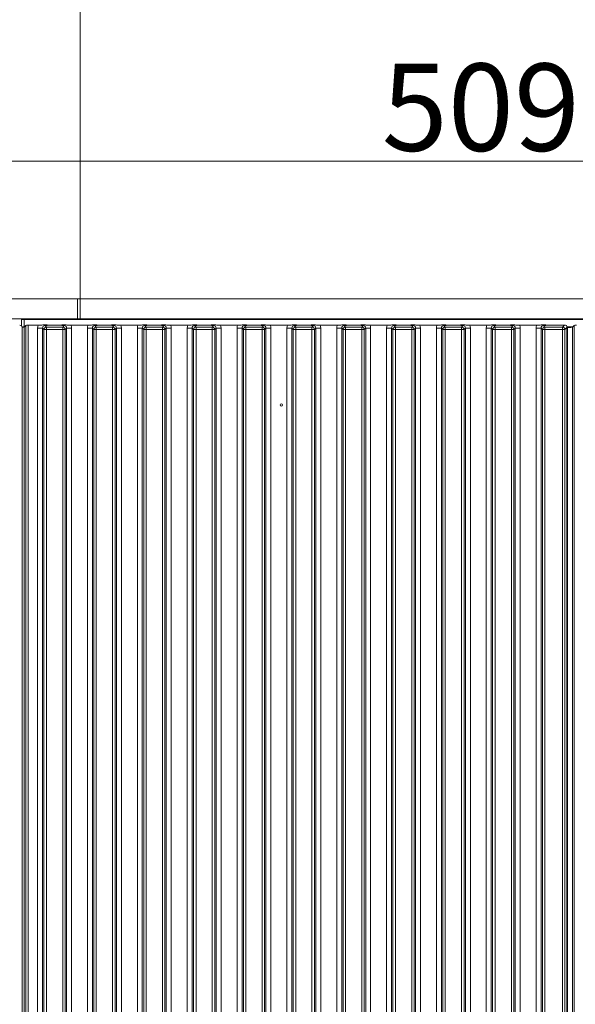
# Model space of a CAD drawing. Extents: x 5853 to 9653, y -2090 to 1084.
# Drawn here: x 7280 to 7503, y -184 to 211 of the extents above; entities that cross this region are included whole.
import ezdxf

# ---------------------------------------------------------------- set-up
doc = ezdxf.new("R2010")
doc.units = 0
doc.header["$LTSCALE"] = 5
doc.layers.add('Bemaßungen(Brunner)', color=7, linetype='Continuous', lineweight=25)
doc.layers.add('LAYER12', color=30, linetype='Continuous')
doc.layers.add('SLD-0', color=7, linetype='Continuous')
doc.styles.add('Brunner 2014', font='arial.ttf', dxfattribs={"height": 35})
doc.dimstyles.new('Brunner 2014', dxfattribs={"dimscale": 5, "dimtxt": 35, "dimasz": 5, "dimexe": 3.175, "dimexo": 0, "dimgap": 0.762, "dimtad": 1, "dimdec": 0, "dimrnd": 1e-08, "dimtxsty": 'Brunner 2014', "dimcen": 0.09, "dimdle": 10, "dimclrd": 7, "dimclre": 7, "dimclrt": 7, "dimadec": 1, "dimazin": 2, "dimtfac": 0.666667, "dimtdec": 0, "dimtmove": 0, "dimatfit": 3, "dimldrblk": 'Filled-1', "dimfxl": 1, "dimtolj": 1, "dimlwd": 5, "dimlwe": 5, "dimarcsym": 0})

# ---------------------------------------------------------------- blocks, each defined once
blk = doc.blocks.new('*D76')
at = {"layer": 'Defpoints', "color": 0, "lineweight": 5}
for p in [(7242.42, 635.49), (7947.42, 635.49), (7173.42, -529.51)]:
    blk.add_point(p, dxfattribs=at)
at = {"layer": 'SLD-0', "color": 7, "linetype": 'Continuous', "lineweight": 5}
for p, q in [((7242.42, 635.49), (7963.29, 635.49)), ((7947.42, -504.51), (7947.42, 610.49)), ((7173.42, -529.51), (7963.29, -529.51))]:
    blk.add_line(p, q, dxfattribs=at)
at = {"layer": 'SLD-0', "color": 7, "lineweight": 5}
for points in [[(7943.25, 610.49), (7951.58, 610.49), (7947.42, 635.49)], [(7943.25, -504.51), (7951.58, -504.51), (7947.42, -529.51)]]:
    blk.add_solid(points, dxfattribs=at)
at = {"layer": 'SLD-0', "color": 7, "insert": (7907.87, 68.03), "char_height": 35, "attachment_point": 2, "rotation": 90, "style": 'Brunner 2014'}
blk.add_mtext('\\A1;1165', dxfattribs=at)
blk = doc.blocks.new('Filled-1')
at = {"color": 0}
for p, q in [((0, 0), (-1, 0.167)), ((-1, 0.167), (-1, -0.167)), ((-1, 0), (0, 0)), ((-1, -0.167), (0, 0))]:
    blk.add_line(p, q, dxfattribs=at)
at = {"color": 0, "flags": 128}
blk.add_lwpolyline([(-1, -0.167), (0, 0), (-1, 0.167), (-1, -0.167)], dxfattribs=at)
at = {"color": 0}
blk.add_solid([(-1, -0.167), (0, 0), (-1, 0.167), (-1, -0.167)], dxfattribs=at)
blk = doc.blocks.new('*D77')
at = {"layer": 'Defpoints', "color": 0, "lineweight": 5}
for p in [(7268.92, 221.54), (7268.92, 143.63), (7303.92, 98.49)]:
    blk.add_point(p, dxfattribs=at)
at = {"layer": 'SLD-0', "color": 7, "linetype": 'Continuous', "lineweight": 5}
for p, q in [((7268.92, 143.63), (7268.92, 237.42)), ((7303.92, 98.49), (7303.92, 237.42)), ((7243.92, 221.54), (7218.92, 221.54)), ((7268.92, 221.54), (7303.92, 221.54)), ((7328.92, 221.54), (7411.91, 221.54))]:
    blk.add_line(p, q, dxfattribs=at)
at = {"layer": 'SLD-0', "color": 7, "lineweight": 5}
for points in [[(7243.92, 225.71), (7243.92, 217.37), (7268.92, 221.54)], [(7328.92, 225.71), (7328.92, 217.37), (7303.92, 221.54)]]:
    blk.add_solid(points, dxfattribs=at)
at = {"layer": 'SLD-0', "color": 7, "insert": (7382.92, 261.11), "char_height": 35, "attachment_point": 2, "style": 'Brunner 2014'}
blk.add_mtext('\\A1;35', dxfattribs=at)
blk = doc.blocks.new('*D78')
at = {"layer": 'Defpoints', "color": 0, "lineweight": 5}
for p in [(7259.92, 296.63), (7259.92, 164.25), (7303.92, 98.49)]:
    blk.add_point(p, dxfattribs=at)
at = {"layer": 'SLD-0', "color": 7, "linetype": 'Continuous', "lineweight": 5}
for p, q in [((7259.92, 164.25), (7259.92, 312.51)), ((7303.92, 98.49), (7303.92, 312.51)), ((7234.92, 296.63), (7209.92, 296.63)), ((7259.92, 296.63), (7303.92, 296.63)), ((7328.92, 296.63), (7412.94, 296.63))]:
    blk.add_line(p, q, dxfattribs=at)
at = {"layer": 'SLD-0', "color": 7, "lineweight": 5}
for points in [[(7234.92, 300.8), (7234.92, 292.47), (7259.92, 296.63)], [(7328.92, 300.8), (7328.92, 292.47), (7303.92, 296.63)]]:
    blk.add_solid(points, dxfattribs=at)
at = {"layer": 'SLD-0', "color": 7, "insert": (7383.43, 335.44), "char_height": 35, "attachment_point": 2, "style": 'Brunner 2014'}
blk.add_mtext('\\A1;44', dxfattribs=at)
blk = doc.blocks.new('*D104')
at = {"layer": 'Bemaßungen(Brunner)', "color": 7, "linetype": 'Continuous', "lineweight": 5}
for p, q in [((7209.97, 86.99), (7209.97, 169.61)), ((7719.42, 90.49), (7719.42, 169.61)), ((7694.42, 153.74), (7234.97, 153.74))]:
    blk.add_line(p, q, dxfattribs=at)
at = {"layer": 'Bemaßungen(Brunner)', "color": 7, "lineweight": 5}
for points in [[(7234.97, 157.9), (7234.97, 149.57), (7209.97, 153.74)], [(7694.42, 157.9), (7694.42, 149.57), (7719.42, 153.74)]]:
    blk.add_solid(points, dxfattribs=at)
at = {"layer": 'Defpoints', "color": 0, "lineweight": 5}
for p in [(7209.97, 153.74), (7209.97, 86.99), (7719.42, 90.49)]:
    blk.add_point(p, dxfattribs=at)
at = {"layer": 'Bemaßungen(Brunner)', "color": 7, "lineweight": 5, "insert": (7464.69, 175.42), "char_height": 35, "attachment_point": 5, "style": 'Brunner 2014'}
blk.add_mtext('\\A1;509', dxfattribs=at)

msp = doc.modelspace()

# ---------------------------------------------------------------- linework, layer by layer
at = {"color": 30, "linetype": 'Continuous', "lineweight": 0}
for p, q in [((6146.92, 98.49), (7302.92, 98.49)), ((7302.92, 90.49), (7302.92, 98.49)), ((7302.92, 98.49), (7303.92, 98.49)), ((7303.92, 98.49), (7303.92, 90.49)), ((6146.92, 90.49), (7302.92, 90.49)), ((7303.92, 90.49), (7302.92, 90.49))]:
    msp.add_line(p, q, dxfattribs=at)
at = {"layer": 'LAYER12', "color": 30, "linetype": 'Continuous', "lineweight": 0}
for p, q in [((7727.42, 98.49), (7303.92, 98.49)), ((7281.42, 90.29), (7710.42, 90.29)), ((7727.42, 90.49), (7303.92, 90.49))]:
    msp.add_line(p, q, dxfattribs=at)
at = {"layer": 'LAYER12', "linetype": 'Continuous', "lineweight": 0}
for p, q in [((7280.42, 87.65), (7280.42, 90.29)), ((7280.42, 90.29), (7281.42, 90.29)), ((7281.42, 87.29), (7280.62, 87.29)), ((7280.67, 86.99), (7280.67, -395.02)), ((7282.07, 87.89), (7281.41, 87.23)), ((7281.41, 87.23), (7281.41, -395.25)), ((7281.42, 90.29), (7281.42, 87.29)), ((7281.42, 87.29), (7281.47, 87.29)), ((7282.07, -395.92), (7282.07, 87.89)), ((7283.07, 87.99), (7283.07, -396.01)), ((7283.07, 87.99), (7287.11, 87.99)), ((7289.85, 87.8), (7290.41, 87.24)), ((7290.41, 87.24), (7296.93, 87.24)), ((7290.41, 87.24), (7290.41, 86.25)), ((7292.63, 87.99), (7294.71, 87.99)), ((7296.93, 87.24), (7297.49, 87.8)), ((7296.93, 87.24), (7296.93, 86.25)), ((7300.23, 87.99), (7307.11, 87.99)), ((7309.85, 87.8), (7310.41, 87.24)), ((7310.41, 86.25), (7310.41, 87.24)), ((7310.41, 87.24), (7316.93, 87.24)), ((7312.63, 87.99), (7314.71, 87.99)), ((7316.93, 87.24), (7317.49, 87.8)), ((7316.93, 86.25), (7316.93, 87.24)), ((7320.23, 87.99), (7327.11, 87.99)), ((7329.85, 87.8), (7330.41, 87.24)), ((7330.41, 86.25), (7330.41, 87.24)), ((7330.41, 87.24), (7336.93, 87.24)), ((7332.63, 87.99), (7334.71, 87.99)), ((7336.93, 87.24), (7337.49, 87.8)), ((7336.93, 86.25), (7336.93, 87.24)), ((7340.23, 87.99), (7347.11, 87.99)), ((7349.85, 87.8), (7350.41, 87.24)), ((7350.41, 86.25), (7350.41, 87.24)), ((7350.41, 87.24), (7356.93, 87.24)), ((7352.63, 87.99), (7354.71, 87.99)), ((7356.93, 87.24), (7357.49, 87.8)), ((7356.93, 86.25), (7356.93, 87.24)), ((7360.23, 87.99), (7367.11, 87.99)), ((7369.85, 87.8), (7370.41, 87.24)), ((7370.41, 86.25), (7370.41, 87.24)), ((7370.41, 87.24), (7376.93, 87.24)), ((7372.63, 87.99), (7374.71, 87.99)), ((7376.93, 87.24), (7377.49, 87.8)), ((7376.93, 86.25), (7376.93, 87.24)), ((7380.23, 87.99), (7387.11, 87.99)), ((7383.82, 90.49), (7383.82, 90.29)), ((7388.02, 90.29), (7388.02, 90.49)), ((7389.85, 87.8), (7390.41, 87.24)), ((7390.41, 86.25), (7390.41, 87.24)), ((7390.41, 87.24), (7396.93, 87.24)), ((7392.63, 87.99), (7394.71, 87.99)), ((7396.93, 87.24), (7397.49, 87.8)), ((7396.93, 86.25), (7396.93, 87.24)), ((7400.23, 87.99), (7407.11, 87.99)), ((7409.85, 87.8), (7410.41, 87.24)), ((7410.41, 86.25), (7410.41, 87.24)), ((7410.41, 87.24), (7416.93, 87.24)), ((7412.63, 87.99), (7414.71, 87.99)), ((7416.93, 87.24), (7417.49, 87.8)), ((7416.93, 86.25), (7416.93, 87.24)), ((7420.23, 87.99), (7427.11, 87.99)), ((7429.85, 87.8), (7430.41, 87.24)), ((7430.41, 86.25), (7430.41, 87.24)), ((7430.41, 87.24), (7436.93, 87.24)), ((7432.63, 87.99), (7434.71, 87.99)), ((7436.93, 87.24), (7437.49, 87.8)), ((7436.93, 86.25), (7436.93, 87.24)), ((7440.23, 87.99), (7447.11, 87.99)), ((7449.85, 87.8), (7450.41, 87.24)), ((7450.41, 86.25), (7450.41, 87.24)), ((7450.41, 87.24), (7456.93, 87.24)), ((7452.63, 87.99), (7454.71, 87.99)), ((7456.93, 87.24), (7457.49, 87.8)), ((7456.93, 86.25), (7456.93, 87.24)), ((7460.23, 87.99), (7467.11, 87.99)), ((7469.85, 87.8), (7470.41, 87.24)), ((7470.41, 86.25), (7470.41, 87.24)), ((7470.41, 87.24), (7476.93, 87.24)), ((7472.63, 87.99), (7474.71, 87.99)), ((7476.93, 87.24), (7477.49, 87.8)), ((7476.93, 86.25), (7476.93, 87.24)), ((7480.23, 87.99), (7487.11, 87.99)), ((7489.85, 87.8), (7490.41, 87.24)), ((7490.41, 86.25), (7490.41, 87.24)), ((7490.41, 87.24), (7497.43, 87.24)), ((7492.63, 87.99), (7498.17, 87.99)), ((7497.43, 87.24), (7498.17, 87.99)), ((7497.43, 86.25), (7497.43, 87.24)), ((7499.17, 86.99), (7498.42, 86.25)), ((7499.15, 87.29), (7501.47, 87.29)), ((7499.17, 87.04), (7499.42, 87.04)), ((7499.17, 86.99), (7499.17, -395.02)), ((7499.42, -395.07), (7499.42, 87.04)), ((7502.07, 87.89), (7501.41, 87.23)), ((7501.41, 87.23), (7501.41, -395.25)), ((7502.07, -395.92), (7502.07, 87.89)), ((7286.87, 86.81), (7288.86, 86.81)), ((7286.87, -394.83), (7286.87, 86.81)), ((7289.41, 86.25), (7288.86, 86.81)), ((7288.86, 86.81), (7288.86, -394.83)), ((7289.41, -394.27), (7289.41, 86.25)), ((7289.41, 86.25), (7290.41, 86.25)), ((7290.41, 86.25), (7290.41, -394.27)), ((7296.93, 86.25), (7290.41, 86.25)), ((7296.93, -394.27), (7296.93, 86.25)), ((7296.93, 86.25), (7297.92, 86.25)), ((7298.48, 86.81), (7297.92, 86.25)), ((7297.92, 86.25), (7297.92, -394.27)), ((7298.48, -394.83), (7298.48, 86.81)), ((7298.48, 86.81), (7300.47, 86.81)), ((7300.47, 86.81), (7300.47, -394.83)), ((7306.87, 86.81), (7308.86, 86.81)), ((7306.87, -394.83), (7306.87, 86.81)), ((7309.41, 86.25), (7308.86, 86.81)), ((7308.86, 86.81), (7308.86, -394.83)), ((7309.41, -394.27), (7309.41, 86.25)), ((7310.41, 86.25), (7309.41, 86.25)), ((7310.41, 86.25), (7310.41, -394.27)), ((7316.93, 86.25), (7310.41, 86.25)), ((7316.93, -394.27), (7316.93, 86.25)), ((7317.92, 86.25), (7316.93, 86.25)), ((7318.48, 86.81), (7317.92, 86.25)), ((7317.92, 86.25), (7317.92, -394.27)), ((7318.48, -394.83), (7318.48, 86.81)), ((7318.48, 86.81), (7320.47, 86.81)), ((7320.47, 86.81), (7320.47, -394.83)), ((7326.87, 86.81), (7328.86, 86.81)), ((7326.87, -394.83), (7326.87, 86.81)), ((7329.41, 86.25), (7328.86, 86.81)), ((7328.86, 86.81), (7328.86, -394.83)), ((7329.41, -394.27), (7329.41, 86.25)), ((7330.41, 86.25), (7329.41, 86.25)), ((7330.41, 86.25), (7330.41, -394.27)), ((7336.93, 86.25), (7330.41, 86.25)), ((7336.93, -394.27), (7336.93, 86.25)), ((7337.92, 86.25), (7336.93, 86.25)), ((7338.48, 86.81), (7337.92, 86.25)), ((7337.92, 86.25), (7337.92, -394.27)), ((7338.48, -394.83), (7338.48, 86.81)), ((7338.48, 86.81), (7340.47, 86.81)), ((7340.47, 86.81), (7340.47, -394.83)), ((7346.87, 86.81), (7348.86, 86.81)), ((7346.87, -394.83), (7346.87, 86.81)), ((7349.41, 86.25), (7348.86, 86.81)), ((7348.86, 86.81), (7348.86, -394.83)), ((7349.41, -394.27), (7349.41, 86.25)), ((7350.41, 86.25), (7349.41, 86.25)), ((7350.41, 86.25), (7350.41, -394.27)), ((7356.93, 86.25), (7350.41, 86.25)), ((7356.93, -394.27), (7356.93, 86.25)), ((7357.92, 86.25), (7356.93, 86.25)), ((7358.48, 86.81), (7357.92, 86.25)), ((7357.92, 86.25), (7357.92, -394.27)), ((7358.48, -394.83), (7358.48, 86.81)), ((7358.48, 86.81), (7360.47, 86.81)), ((7360.47, 86.81), (7360.47, -394.83)), ((7366.87, 86.81), (7368.86, 86.81)), ((7366.87, -394.83), (7366.87, 86.81)), ((7369.41, 86.25), (7368.86, 86.81)), ((7368.86, 86.81), (7368.86, -394.83)), ((7369.41, -394.27), (7369.41, 86.25)), ((7370.41, 86.25), (7369.41, 86.25)), ((7370.41, 86.25), (7370.41, -394.27)), ((7376.93, 86.25), (7370.41, 86.25)), ((7376.93, -394.27), (7376.93, 86.25)), ((7377.92, 86.25), (7376.93, 86.25)), ((7378.48, 86.81), (7377.92, 86.25)), ((7377.92, 86.25), (7377.92, -394.27)), ((7378.48, -394.83), (7378.48, 86.81)), ((7378.48, 86.81), (7380.47, 86.81)), ((7380.47, 86.81), (7380.47, -394.83)), ((7386.87, 86.81), (7388.86, 86.81)), ((7386.87, -394.83), (7386.87, 86.81)), ((7389.41, 86.25), (7388.86, 86.81)), ((7388.86, 86.81), (7388.86, -394.83)), ((7389.41, -394.27), (7389.41, 86.25)), ((7390.41, 86.25), (7389.41, 86.25)), ((7390.41, 86.25), (7390.41, -394.27)), ((7396.93, 86.25), (7390.41, 86.25)), ((7396.93, -394.27), (7396.93, 86.25)), ((7397.92, 86.25), (7396.93, 86.25)), ((7398.48, 86.81), (7397.92, 86.25)), ((7397.92, 86.25), (7397.92, -394.27)), ((7398.48, -394.83), (7398.48, 86.81)), ((7398.48, 86.81), (7400.47, 86.81)), ((7400.47, 86.81), (7400.47, -394.83)), ((7406.87, 86.81), (7408.86, 86.81)), ((7406.87, -394.83), (7406.87, 86.81)), ((7409.41, 86.25), (7408.86, 86.81)), ((7408.86, 86.81), (7408.86, -394.83)), ((7409.41, -394.27), (7409.41, 86.25)), ((7410.41, 86.25), (7409.41, 86.25)), ((7410.41, 86.25), (7410.41, -394.27)), ((7416.93, 86.25), (7410.41, 86.25)), ((7416.93, -394.27), (7416.93, 86.25)), ((7417.92, 86.25), (7416.93, 86.25)), ((7418.48, 86.81), (7417.92, 86.25)), ((7417.92, 86.25), (7417.92, -394.27)), ((7418.48, -394.83), (7418.48, 86.81)), ((7418.48, 86.81), (7420.47, 86.81)), ((7420.47, 86.81), (7420.47, -394.83)), ((7426.87, 86.81), (7428.86, 86.81)), ((7426.87, -394.83), (7426.87, 86.81)), ((7429.41, 86.25), (7428.86, 86.81)), ((7428.86, 86.81), (7428.86, -394.83)), ((7429.41, -394.27), (7429.41, 86.25)), ((7430.41, 86.25), (7429.41, 86.25)), ((7430.41, 86.25), (7430.41, -394.27)), ((7436.93, 86.25), (7430.41, 86.25)), ((7436.93, -394.27), (7436.93, 86.25)), ((7437.92, 86.25), (7436.93, 86.25)), ((7438.48, 86.81), (7437.92, 86.25)), ((7437.92, 86.25), (7437.92, -394.27)), ((7438.48, -394.83), (7438.48, 86.81)), ((7438.48, 86.81), (7440.47, 86.81)), ((7440.47, 86.81), (7440.47, -394.83)), ((7446.87, 86.81), (7448.86, 86.81)), ((7446.87, -394.83), (7446.87, 86.81)), ((7449.41, 86.25), (7448.86, 86.81)), ((7448.86, 86.81), (7448.86, -394.83)), ((7449.41, -394.27), (7449.41, 86.25)), ((7450.41, 86.25), (7449.41, 86.25)), ((7450.41, 86.25), (7450.41, -394.27)), ((7456.93, 86.25), (7450.41, 86.25)), ((7456.93, -394.27), (7456.93, 86.25)), ((7457.92, 86.25), (7456.93, 86.25)), ((7458.48, 86.81), (7457.92, 86.25)), ((7457.92, 86.25), (7457.92, -394.27)), ((7458.48, -394.83), (7458.48, 86.81)), ((7458.48, 86.81), (7460.47, 86.81)), ((7460.47, 86.81), (7460.47, -394.83)), ((7466.87, 86.81), (7468.86, 86.81)), ((7466.87, -394.83), (7466.87, 86.81)), ((7469.41, 86.25), (7468.86, 86.81)), ((7468.86, 86.81), (7468.86, -394.83)), ((7469.41, -394.27), (7469.41, 86.25)), ((7470.41, 86.25), (7469.41, 86.25)), ((7470.41, 86.25), (7470.41, -394.27)), ((7476.93, 86.25), (7470.41, 86.25)), ((7476.93, -394.27), (7476.93, 86.25)), ((7477.92, 86.25), (7476.93, 86.25)), ((7478.48, 86.81), (7477.92, 86.25)), ((7477.92, 86.25), (7477.92, -394.27)), ((7478.48, -394.83), (7478.48, 86.81)), ((7478.48, 86.81), (7480.47, 86.81)), ((7480.47, 86.81), (7480.47, -394.83)), ((7486.87, 86.81), (7488.86, 86.81)), ((7486.87, -394.83), (7486.87, 86.81)), ((7489.41, 86.25), (7488.86, 86.81)), ((7488.86, 86.81), (7488.86, -394.83)), ((7489.41, -394.27), (7489.41, 86.25)), ((7490.41, 86.25), (7489.41, 86.25)), ((7490.41, 86.25), (7490.41, -394.27)), ((7497.43, 86.25), (7490.41, 86.25)), ((7497.43, -394.27), (7497.43, 86.25)), ((7498.42, 86.25), (7497.43, 86.25)), ((7498.42, 86.25), (7498.42, -394.27))]:
    msp.add_line(p, q, dxfattribs=at)
msp.add_circle((7384.67, 55.99), 0.488, dxfattribs=at)
for centre, start, end in [((7290.42, 86.23), 90.7299, 179.2701), ((7296.91, 86.23), 0.7299, 89.2701), ((7310.42, 86.23), 90.7299, 179.2701), ((7316.91, 86.23), 0.7299, 89.2701), ((7330.42, 86.23), 90.7299, 179.2701), ((7336.91, 86.23), 0.7299, 89.2701), ((7350.42, 86.23), 90.7299, 179.2701), ((7356.91, 86.23), 0.7299, 89.2701), ((7370.42, 86.23), 90.7299, 179.2701), ((7376.91, 86.23), 0.7299, 89.2701), ((7390.42, 86.23), 90.7299, 179.2701), ((7396.91, 86.23), 0.7299, 89.2701), ((7410.42, 86.23), 90.7299, 179.2701), ((7416.91, 86.23), 0.7299, 89.2701), ((7430.42, 86.23), 90.7299, 179.2701), ((7436.91, 86.23), 0.7299, 89.2701), ((7450.42, 86.23), 90.7299, 179.2701), ((7456.91, 86.23), 0.7299, 89.2701), ((7470.42, 86.23), 90.7299, 179.2701), ((7476.91, 86.23), 0.7299, 89.2701), ((7490.42, 86.23), 90.7299, 179.2701), ((7497.41, 86.23), 0.7299, 89.2701)]:
    msp.add_arc(centre, 1.01, start, end, dxfattribs=at)
for centre, major_axis, ratio, start_param, end_param in [((7279.66, 86.98), (-0.715, -0.715), 0.989133, 2.361658, 3.921528), ((7279.42, 87.25), (2, 0), 0.105104, 5.382619, 6.178466), ((7283.07, 87.88), (1, 0), 0.105104, 1.570796, 3.036873), ((7289.88, 86.77), (2.14, -2.14), 0.989133, 3.517641, 3.921528), ((7289.88, 86.77), (-0.746, 0.746), 0.948142, 5.50325, 7.06312), ((7297.45, 86.77), (0.746, 0.746), 0.948142, 5.50325, 7.06312), ((7297.45, 86.77), (2.14, 2.14), 0.989133, 5.50325, 5.907137), ((7309.88, 86.77), (2.14, -2.14), 0.989133, 3.517641, 3.921528), ((7309.88, 86.77), (0.746, -0.746), 0.948142, 2.361658, 3.921528), ((7317.45, 86.77), (0.746, 0.746), 0.948142, 5.50325, 7.06312), ((7317.45, 86.77), (2.14, 2.14), 0.989133, 5.50325, 5.907137), ((7329.88, 86.77), (2.14, -2.14), 0.989133, 3.517641, 3.921528), ((7329.88, 86.77), (-0.746, 0.746), 0.948142, 5.50325, 7.06312), ((7337.45, 86.77), (0.746, 0.746), 0.948142, 5.50325, 7.06312), ((7337.45, 86.77), (2.14, 2.14), 0.989133, 5.50325, 5.907137), ((7349.88, 86.77), (2.14, -2.14), 0.989133, 3.517641, 3.921528), ((7349.88, 86.77), (-0.746, 0.746), 0.948142, 5.50325, 7.06312), ((7357.45, 86.77), (0.746, 0.746), 0.948142, 5.50325, 7.06312), ((7357.45, 86.77), (2.14, 2.14), 0.989133, 5.50325, 5.907137), ((7369.88, 86.77), (2.14, -2.14), 0.989133, 3.517641, 3.921528), ((7369.88, 86.77), (-0.746, 0.746), 0.948142, 5.50325, 7.06312), ((7377.45, 86.77), (0.746, 0.746), 0.948142, 5.50325, 7.06312), ((7377.45, 86.77), (2.14, 2.14), 0.989133, 5.50325, 5.907137), ((7389.88, 86.77), (2.14, -2.14), 0.989133, 3.517641, 3.921528), ((7389.88, 86.77), (-0.746, 0.746), 0.948142, 5.50325, 7.06312), ((7397.45, 86.77), (0.746, 0.746), 0.948142, 5.50325, 7.06312), ((7397.45, 86.77), (2.14, 2.14), 0.989133, 5.50325, 5.907137), ((7409.88, 86.77), (2.14, -2.14), 0.989133, 3.517641, 3.921528), ((7409.88, 86.77), (-0.746, 0.746), 0.948142, 5.50325, 7.06312), ((7417.45, 86.77), (0.746, 0.746), 0.948142, 5.50325, 7.06312), ((7417.45, 86.77), (2.14, 2.14), 0.989133, 5.50325, 5.907137), ((7429.88, 86.77), (2.14, -2.14), 0.989133, 3.517641, 3.921528), ((7429.88, 86.77), (-0.746, 0.746), 0.948142, 5.50325, 7.06312), ((7437.45, 86.77), (0.746, 0.746), 0.948142, 5.50325, 7.06312), ((7437.45, 86.77), (2.14, 2.14), 0.989133, 5.50325, 5.907137), ((7449.88, 86.77), (2.14, -2.14), 0.989133, 3.517641, 3.921528), ((7449.88, 86.77), (-0.746, 0.746), 0.948142, 5.50325, 7.06312), ((7457.45, 86.77), (0.746, 0.746), 0.948142, 5.50325, 7.06312), ((7457.45, 86.77), (2.14, 2.14), 0.989133, 5.50325, 5.907137), ((7469.88, 86.77), (2.14, -2.14), 0.989133, 3.517641, 3.921528), ((7469.88, 86.77), (-0.746, 0.746), 0.948142, 5.50325, 7.06312), ((7477.45, 86.77), (0.746, 0.746), 0.948142, 5.50325, 7.06312), ((7477.45, 86.77), (2.14, 2.14), 0.989133, 5.50325, 5.907137), ((7489.88, 86.77), (2.14, -2.14), 0.989133, 3.517641, 3.921528), ((7489.88, 86.77), (-0.746, 0.746), 0.948142, 5.50325, 7.06312), ((7498.67, 87.49), (1.11, -0.26), 0.385711, 1.335663, 2.115598), ((7498.67, 87.49), (-0.26, 1.11), 0.385711, 4.167587, 4.947522), ((7499.42, 87.25), (2, 0), 0.105104, 4.712389, 6.178466), ((7503.07, 87.88), (1, 0), 0.105104, 1.570796, 3.036873)]:
    msp.add_ellipse(centre, major_axis=major_axis, ratio=ratio, start_param=start_param, end_param=end_param, dxfattribs=at)
for points, knots in [([(7287.11, 87.99), (7287.45, 87.99), (7288.1, 88), (7288.87, 88.05), (7289.45, 88.08), (7289.94, 88.09), (7290.74, 88.06), (7291.52, 88), (7292.36, 87.99), (7292.63, 87.99)], [0, 0, 0, 0, 0.173025, 0.328781, 0.447371, 0.511707, 0.575886, 0.86554, 1, 1, 1, 1]), ([(7292.63, 87.99), (7292.29, 87.98), (7291.59, 87.97), (7290.81, 87.92), (7290.34, 87.87), (7290.06, 87.83), (7289.92, 87.81), (7289.85, 87.8), (7289.85, 87.8)], [0, 0, 0, 0, 0.2971457, 0.6076378, 0.8010499, 0.8991298, 0.9973977, 1, 1, 1, 1]), ([(7294.71, 87.99), (7295.05, 87.99), (7295.7, 88), (7296.48, 88.05), (7297.08, 88.08), (7297.59, 88.09), (7297.98, 88.08), (7298.71, 88.04), (7299.46, 87.99), (7300.13, 87.99), (7300.23, 87.99)], [0, 0, 0, 0, 0.1731005, 0.3325243, 0.4552411, 0.5205159, 0.5856413, 0.6584138, 0.9514671, 1, 1, 1, 1]), ([(7297.49, 87.8), (7297.48, 87.8), (7297.42, 87.81), (7297.28, 87.83), (7297, 87.87), (7296.52, 87.92), (7295.75, 87.97), (7295.05, 87.98), (7294.71, 87.99)], [0, 0, 0, 0, 0.002602, 0.10087, 0.19895, 0.392362, 0.702854, 1, 1, 1, 1]), ([(7307.11, 87.99), (7307.45, 87.99), (7308.1, 88), (7308.87, 88.05), (7309.45, 88.08), (7309.94, 88.09), (7310.46, 88.07), (7311.05, 88.04), (7311.82, 88), (7312.37, 87.99), (7312.63, 87.99)], [0, 0, 0, 0, 0.17299, 0.328715, 0.447281, 0.511604, 0.57577, 0.720971, 0.865567, 1, 1, 1, 1]), ([(7312.63, 87.99), (7312.29, 87.98), (7311.59, 87.97), (7310.81, 87.92), (7310.34, 87.87), (7310.06, 87.83), (7309.92, 87.81), (7309.85, 87.8), (7309.85, 87.8)], [0, 0, 0, 0, 0.297146, 0.607638, 0.80105, 0.89913, 0.997398, 1, 1, 1, 1]), ([(7314.71, 87.99), (7315.05, 87.99), (7315.7, 88), (7316.48, 88.05), (7317.08, 88.08), (7317.59, 88.09), (7317.98, 88.08), (7318.46, 88.05), (7319.09, 88.01), (7319.74, 87.99), (7320.13, 87.99), (7320.23, 87.99)], [0, 0, 0, 0, 0.172823, 0.331992, 0.454512, 0.519682, 0.584703, 0.657359, 0.802383, 0.951545, 1, 1, 1, 1]), ([(7317.49, 87.8), (7317.48, 87.8), (7317.42, 87.81), (7317.28, 87.83), (7317, 87.87), (7316.52, 87.92), (7315.75, 87.97), (7315.05, 87.98), (7314.71, 87.99)], [0, 0, 0, 0, 0.002602, 0.10087, 0.19895, 0.392362, 0.702854, 1, 1, 1, 1]), ([(7327.11, 87.99), (7327.45, 87.99), (7328.1, 88), (7328.87, 88.05), (7329.45, 88.08), (7329.94, 88.09), (7330.74, 88.06), (7331.52, 88), (7332.36, 87.99), (7332.63, 87.99)], [0, 0, 0, 0, 0.173025, 0.328781, 0.447371, 0.511707, 0.575886, 0.86554, 1, 1, 1, 1]), ([(7332.63, 87.99), (7332.29, 87.98), (7331.59, 87.97), (7330.81, 87.92), (7330.34, 87.87), (7330.06, 87.83), (7329.92, 87.81), (7329.85, 87.8), (7329.85, 87.8)], [0, 0, 0, 0, 0.297146, 0.607638, 0.80105, 0.89913, 0.997398, 1, 1, 1, 1]), ([(7334.71, 87.99), (7335.05, 87.99), (7335.7, 88), (7336.48, 88.05), (7337.08, 88.08), (7337.59, 88.09), (7337.98, 88.08), (7338.71, 88.04), (7339.46, 87.99), (7340.13, 87.99), (7340.23, 87.99)], [0, 0, 0, 0, 0.173101, 0.332524, 0.455241, 0.520516, 0.585641, 0.658414, 0.951467, 1, 1, 1, 1]), ([(7337.49, 87.8), (7337.48, 87.8), (7337.42, 87.81), (7337.28, 87.83), (7337, 87.87), (7336.52, 87.92), (7335.75, 87.97), (7335.05, 87.98), (7334.71, 87.99)], [0, 0, 0, 0, 0.002602, 0.10087, 0.19895, 0.392362, 0.702854, 1, 1, 1, 1]), ([(7347.11, 87.99), (7347.45, 87.99), (7348.1, 88), (7348.87, 88.05), (7349.45, 88.08), (7349.94, 88.09), (7350.74, 88.06), (7351.52, 88), (7352.36, 87.99), (7352.63, 87.99)], [0, 0, 0, 0, 0.173025, 0.328781, 0.447371, 0.511707, 0.575886, 0.86554, 1, 1, 1, 1]), ([(7352.63, 87.99), (7352.29, 87.98), (7351.59, 87.97), (7350.81, 87.92), (7350.34, 87.87), (7350.06, 87.83), (7349.92, 87.81), (7349.85, 87.8), (7349.85, 87.8)], [0, 0, 0, 0, 0.297146, 0.607638, 0.80105, 0.89913, 0.997398, 1, 1, 1, 1]), ([(7354.71, 87.99), (7355.05, 87.99), (7355.7, 88), (7356.48, 88.05), (7357.08, 88.08), (7357.59, 88.09), (7357.98, 88.08), (7358.71, 88.04), (7359.46, 87.99), (7360.13, 87.99), (7360.23, 87.99)], [0, 0, 0, 0, 0.173101, 0.332524, 0.455241, 0.520516, 0.585641, 0.658414, 0.951467, 1, 1, 1, 1]), ([(7357.49, 87.8), (7357.48, 87.8), (7357.42, 87.81), (7357.28, 87.83), (7357, 87.87), (7356.52, 87.92), (7355.75, 87.97), (7355.05, 87.98), (7354.71, 87.99)], [0, 0, 0, 0, 0.0026023, 0.1008702, 0.1989501, 0.3923622, 0.7028543, 1, 1, 1, 1]), ([(7367.11, 87.99), (7367.45, 87.99), (7368.1, 88), (7368.87, 88.05), (7369.45, 88.08), (7369.94, 88.09), (7370.74, 88.06), (7371.52, 88), (7372.36, 87.99), (7372.63, 87.99)], [0, 0, 0, 0, 0.173025, 0.328781, 0.447371, 0.511707, 0.575886, 0.86554, 1, 1, 1, 1]), ([(7372.63, 87.99), (7372.29, 87.98), (7371.59, 87.97), (7370.81, 87.92), (7370.34, 87.87), (7370.06, 87.83), (7369.92, 87.81), (7369.85, 87.8), (7369.85, 87.8)], [0, 0, 0, 0, 0.2971457, 0.6076378, 0.8010499, 0.8991298, 0.9973977, 1, 1, 1, 1]), ([(7374.71, 87.99), (7375.05, 87.99), (7375.7, 88), (7376.48, 88.05), (7377.08, 88.08), (7377.59, 88.09), (7377.98, 88.08), (7378.71, 88.04), (7379.46, 87.99), (7380.13, 87.99), (7380.23, 87.99)], [0, 0, 0, 0, 0.173101, 0.332524, 0.455241, 0.520516, 0.585641, 0.658414, 0.951467, 1, 1, 1, 1]), ([(7377.49, 87.8), (7377.48, 87.8), (7377.42, 87.81), (7377.28, 87.83), (7377, 87.87), (7376.52, 87.92), (7375.75, 87.97), (7375.05, 87.98), (7374.71, 87.99)], [0, 0, 0, 0, 0.002602, 0.10087, 0.19895, 0.392362, 0.702854, 1, 1, 1, 1]), ([(7387.11, 87.99), (7387.45, 87.99), (7388.1, 88), (7388.87, 88.05), (7389.45, 88.08), (7389.94, 88.09), (7390.74, 88.06), (7391.52, 88), (7392.36, 87.99), (7392.63, 87.99)], [0, 0, 0, 0, 0.173025, 0.328781, 0.447371, 0.511707, 0.575886, 0.86554, 1, 1, 1, 1]), ([(7392.63, 87.99), (7392.29, 87.98), (7391.59, 87.97), (7390.81, 87.92), (7390.34, 87.87), (7390.06, 87.83), (7389.92, 87.81), (7389.85, 87.8), (7389.85, 87.8)], [0, 0, 0, 0, 0.297146, 0.607638, 0.80105, 0.89913, 0.997398, 1, 1, 1, 1]), ([(7394.71, 87.99), (7395.05, 87.99), (7395.7, 88), (7396.48, 88.05), (7397.08, 88.08), (7397.59, 88.09), (7397.98, 88.08), (7398.71, 88.04), (7399.46, 87.99), (7400.13, 87.99), (7400.23, 87.99)], [0, 0, 0, 0, 0.173101, 0.332524, 0.455241, 0.520516, 0.585641, 0.658414, 0.951467, 1, 1, 1, 1]), ([(7397.49, 87.8), (7397.48, 87.8), (7397.42, 87.81), (7397.28, 87.83), (7397, 87.87), (7396.52, 87.92), (7395.75, 87.97), (7395.05, 87.98), (7394.71, 87.99)], [0, 0, 0, 0, 0.002602, 0.10087, 0.19895, 0.392362, 0.702854, 1, 1, 1, 1]), ([(7407.11, 87.99), (7407.45, 87.99), (7408.1, 88), (7408.87, 88.05), (7409.45, 88.08), (7409.94, 88.09), (7410.74, 88.06), (7411.52, 88), (7412.36, 87.99), (7412.63, 87.99)], [0, 0, 0, 0, 0.173025, 0.328781, 0.447371, 0.511707, 0.575886, 0.86554, 1, 1, 1, 1]), ([(7412.63, 87.99), (7412.29, 87.98), (7411.59, 87.97), (7410.81, 87.92), (7410.34, 87.87), (7410.06, 87.83), (7409.92, 87.81), (7409.85, 87.8), (7409.85, 87.8)], [0, 0, 0, 0, 0.2971457, 0.6076378, 0.8010499, 0.8991298, 0.9973977, 1, 1, 1, 1]), ([(7414.71, 87.99), (7415.05, 87.99), (7415.7, 88), (7416.48, 88.05), (7417.08, 88.08), (7417.59, 88.09), (7417.98, 88.08), (7418.71, 88.04), (7419.46, 87.99), (7420.13, 87.99), (7420.23, 87.99)], [0, 0, 0, 0, 0.1731005, 0.3325243, 0.4552411, 0.5205159, 0.5856413, 0.6584138, 0.9514671, 1, 1, 1, 1]), ([(7417.49, 87.8), (7417.48, 87.8), (7417.42, 87.81), (7417.28, 87.83), (7417, 87.87), (7416.52, 87.92), (7415.75, 87.97), (7415.05, 87.98), (7414.71, 87.99)], [0, 0, 0, 0, 0.0026023, 0.1008702, 0.1989501, 0.3923622, 0.7028543, 1, 1, 1, 1]), ([(7427.11, 87.99), (7427.45, 87.99), (7428.1, 88), (7428.87, 88.05), (7429.45, 88.08), (7429.94, 88.09), (7430.74, 88.06), (7431.52, 88), (7432.36, 87.99), (7432.63, 87.99)], [0, 0, 0, 0, 0.1730248, 0.3287814, 0.4473712, 0.5117066, 0.5758859, 0.8655398, 1, 1, 1, 1]), ([(7432.63, 87.99), (7432.29, 87.98), (7431.59, 87.97), (7430.81, 87.92), (7430.34, 87.87), (7430.06, 87.83), (7429.92, 87.81), (7429.85, 87.8), (7429.85, 87.8)], [0, 0, 0, 0, 0.297146, 0.607638, 0.80105, 0.89913, 0.997398, 1, 1, 1, 1]), ([(7434.71, 87.99), (7435.05, 87.99), (7435.7, 88), (7436.48, 88.05), (7437.08, 88.08), (7437.59, 88.09), (7437.98, 88.08), (7438.71, 88.04), (7439.46, 87.99), (7440.13, 87.99), (7440.23, 87.99)], [0, 0, 0, 0, 0.173101, 0.332524, 0.455241, 0.520516, 0.585641, 0.658414, 0.951467, 1, 1, 1, 1]), ([(7437.49, 87.8), (7437.48, 87.8), (7437.42, 87.81), (7437.28, 87.83), (7437, 87.87), (7436.52, 87.92), (7435.75, 87.97), (7435.05, 87.98), (7434.71, 87.99)], [0, 0, 0, 0, 0.002602, 0.10087, 0.19895, 0.392362, 0.702854, 1, 1, 1, 1]), ([(7447.11, 87.99), (7447.45, 87.99), (7448.1, 88), (7448.87, 88.05), (7449.45, 88.08), (7449.94, 88.09), (7450.74, 88.06), (7451.52, 88), (7452.36, 87.99), (7452.63, 87.99)], [0, 0, 0, 0, 0.1730248, 0.3287814, 0.4473712, 0.5117066, 0.5758859, 0.8655398, 1, 1, 1, 1]), ([(7452.63, 87.99), (7452.29, 87.98), (7451.59, 87.97), (7450.81, 87.92), (7450.34, 87.87), (7450.06, 87.83), (7449.92, 87.81), (7449.85, 87.8), (7449.85, 87.8)], [0, 0, 0, 0, 0.297146, 0.607638, 0.80105, 0.89913, 0.997398, 1, 1, 1, 1]), ([(7454.71, 87.99), (7455.05, 87.99), (7455.7, 88), (7456.48, 88.05), (7457.08, 88.08), (7457.59, 88.09), (7457.98, 88.08), (7458.71, 88.04), (7459.46, 87.99), (7460.13, 87.99), (7460.23, 87.99)], [0, 0, 0, 0, 0.173101, 0.332524, 0.455241, 0.520516, 0.585641, 0.658414, 0.951467, 1, 1, 1, 1]), ([(7457.49, 87.8), (7457.48, 87.8), (7457.42, 87.81), (7457.28, 87.83), (7457, 87.87), (7456.52, 87.92), (7455.75, 87.97), (7455.05, 87.98), (7454.71, 87.99)], [0, 0, 0, 0, 0.002602, 0.10087, 0.19895, 0.392362, 0.702854, 1, 1, 1, 1]), ([(7467.11, 87.99), (7467.45, 87.99), (7468.1, 88), (7468.87, 88.05), (7469.45, 88.08), (7469.94, 88.09), (7470.74, 88.06), (7471.52, 88), (7472.36, 87.99), (7472.63, 87.99)], [0, 0, 0, 0, 0.173025, 0.328781, 0.447371, 0.511707, 0.575886, 0.86554, 1, 1, 1, 1]), ([(7472.63, 87.99), (7472.29, 87.98), (7471.59, 87.97), (7470.81, 87.92), (7470.34, 87.87), (7470.06, 87.83), (7469.92, 87.81), (7469.85, 87.8), (7469.85, 87.8)], [0, 0, 0, 0, 0.297146, 0.607638, 0.80105, 0.89913, 0.997398, 1, 1, 1, 1]), ([(7474.71, 87.99), (7475.05, 87.99), (7475.7, 88), (7476.48, 88.05), (7477.08, 88.08), (7477.59, 88.09), (7477.98, 88.08), (7478.71, 88.04), (7479.46, 87.99), (7480.13, 87.99), (7480.23, 87.99)], [0, 0, 0, 0, 0.173101, 0.332524, 0.455241, 0.520516, 0.585641, 0.658414, 0.951467, 1, 1, 1, 1]), ([(7477.49, 87.8), (7477.48, 87.8), (7477.42, 87.81), (7477.28, 87.83), (7477, 87.87), (7476.52, 87.92), (7475.75, 87.97), (7475.05, 87.98), (7474.71, 87.99)], [0, 0, 0, 0, 0.0026023, 0.1008702, 0.1989501, 0.3923622, 0.7028543, 1, 1, 1, 1]), ([(7487.11, 87.99), (7487.45, 87.99), (7488.1, 88), (7488.87, 88.05), (7489.45, 88.08), (7489.94, 88.09), (7490.74, 88.06), (7491.52, 88), (7492.36, 87.99), (7492.63, 87.99)], [0, 0, 0, 0, 0.173025, 0.328781, 0.447371, 0.511707, 0.575886, 0.86554, 1, 1, 1, 1]), ([(7492.63, 87.99), (7492.29, 87.98), (7491.59, 87.97), (7490.81, 87.92), (7490.34, 87.87), (7490.06, 87.83), (7489.92, 87.81), (7489.85, 87.8), (7489.85, 87.8)], [0, 0, 0, 0, 0.2971457, 0.6076378, 0.8010499, 0.8991298, 0.9973977, 1, 1, 1, 1])]:
    msp.add_open_spline(points, degree=3, knots=knots, dxfattribs=at)

# ---------------------------------------------------------------- dimensions: what is measured, and where the dimension line sits
at = {"layer": 'Bemaßungen(Brunner)', "lineweight": 5}
dim = msp.add_linear_dim(base=(7209.97, 153.74), p1=(7719.42, 90.49), p2=(7209.97, 86.99), dimstyle='Brunner 2014', dxfattribs=at)
dim.commit()
dim.dimension.update_dxf_attribs({"geometry": '*D104', "text_midpoint": (7464.69, 175.42)})
at = {"layer": 'SLD-0'}
dim = msp.add_linear_dim(base=(7947.42, 635.49), p1=(7173.42, -529.51), p2=(7242.42, 635.49), angle=90, dimstyle='Brunner 2014', dxfattribs=at)
dim.commit()
dim.dimension.update_dxf_attribs({"geometry": '*D76', "text_midpoint": (7947.42, 68.03), "dimtype": 160})
at = {"layer": 'SLD-0', "color": 30}
for base, p2, picture, middle in [((7259.92, 296.63), (7259.92, 164.25), '*D78', (7383.43, 296.63)), ((7268.92, 221.54), (7268.92, 143.63), '*D77', (7382.92, 221.54))]:
    dim = msp.add_linear_dim(base=base, p1=(7303.92, 98.49), p2=p2, dimstyle='Brunner 2014', dxfattribs=at)
    dim.commit()
    dim.dimension.update_dxf_attribs({"geometry": picture, "text_midpoint": middle, "dimtype": 160})

doc.saveas('drawing.dxf')
